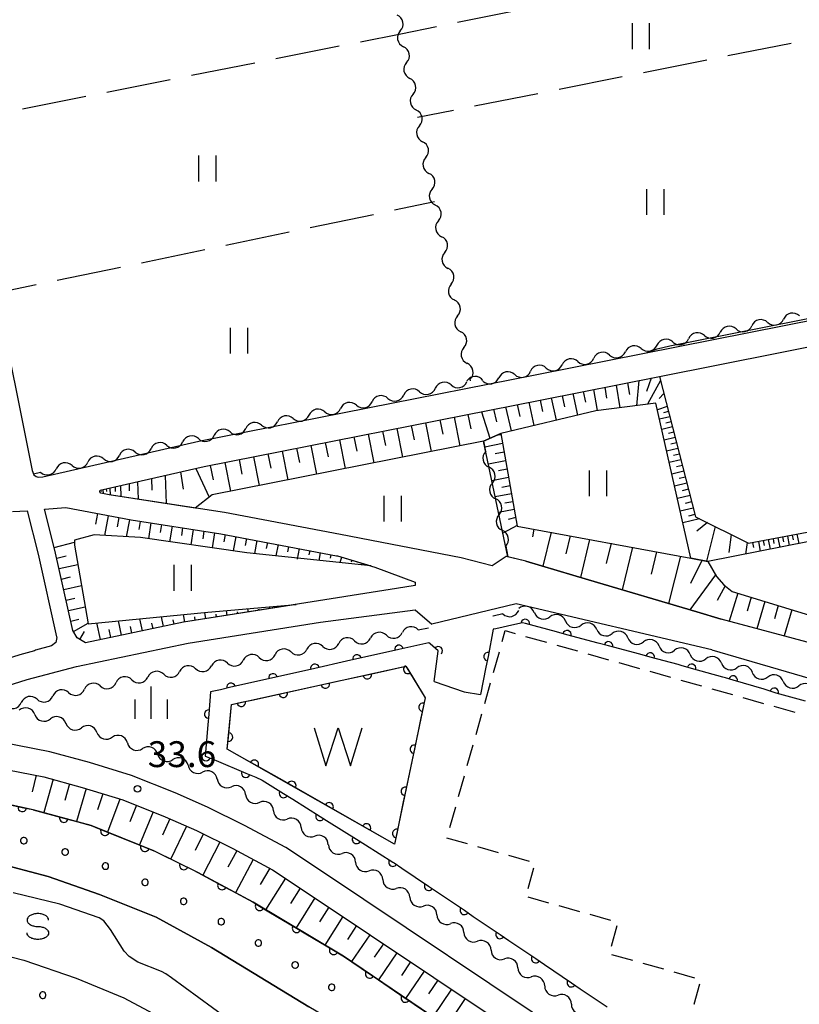
# Model space of a CAD drawing. Units: metres. Extents: x -46055 to -43747, y -132091 to -130373.
# Drawn here: x -44711 to -44620, y -131820 to -131706 of the extents above; entities that cross this region are included whole.
import ezdxf

# ---------------------------------------------------------------- set-up
doc = ezdxf.new("R2010")
doc.units = ezdxf.units.M
doc.header["$LTSCALE"] = 2.5
doc.layers.get('0').update_dxf_attribs({"linetype": 'CONTINUOUS'})
for name, color, linetype in [('2101000', 7, 'CONTINUOUS'), ('3003000', 7, 'CONTINUOUS'), ('5101000', 7, 'CONTINUOUS'), ('5102000', 7, 'CONTINUOUS'), ('5105000', 7, 'CONTINUOUS'), ('6101110', 7, 'CONTINUOUS'), ('6101120', 7, 'CONTINUOUS'), ('6101990', 7, 'CONTINUOUS'), ('6110000', 7, 'CONTINUOUS'), ('6110110', 7, 'CONTINUOUS'), ('6110120', 7, 'CONTINUOUS'), ('6110990', 7, 'CONTINUOUS'), ('6302000', 7, 'CONTINUOUS'), ('6311000', 7, 'CONTINUOUS'), ('6334000', 7, 'CONTINUOUS'), ('6340000', 7, 'CONTINUOUS'), ('7102000', 7, 'CONTINUOUS'), ('7312000', 7, 'CONTINUOUS')]:
    doc.layers.add(name, color=color, linetype=linetype)
doc.styles.add('Dm_Anotation', font='txt')

# ---------------------------------------------------------------- blocks, each defined once
blk = doc.blocks.new('631100')
at = {"color": 0, "linetype": 'ByBlock', "lineweight": -2}
for points in [[(-0.4, 0.6), (-0.4, -0.6)], [(0.4, 0.6), (0.4, -0.6)]]:
    blk.add_lwpolyline(points, dxfattribs=at)
blk = doc.blocks.new('633400')
at = {"color": 0, "linetype": 'ByBlock', "lineweight": -2}
for points in [[(0, -0.75), (0, 0.75)], [(-0.75, -0.75), (-0.75, 0.15)], [(0.75, -0.75), (0.75, 0.15)]]:
    blk.add_lwpolyline(points, dxfattribs=at)
blk = doc.blocks.new('634000')
at = {"color": 0, "linetype": 'ByBlock', "lineweight": -2}
blk.add_lwpolyline([(0.5, 0.3, 0.152216), (0.467, 0.406, 0.106943), (0.354, 0.512, 0.074343), (0.2, 0.575, 0.060974), (0, 0.6, 0.060974), (-0.2, 0.575, 0.074343), (-0.354, 0.512, 0.106943), (-0.467, 0.406, 0.152216), (-0.5, 0.3, 0.152216), (-0.467, 0.194, 0.106943), (-0.354, 0.088, 0.074343), (-0.2, 0.025, 0.060974), (0, 0, -0.060974), (0.2, -0.025, -0.074343), (0.354, -0.088, -0.106943), (0.467, -0.194, -0.152216), (0.5, -0.3, -0.152216), (0.467, -0.406, -0.106943), (0.354, -0.512, -0.074343), (0.2, -0.575, -0.060974), (0, -0.6, -0.060974), (-0.2, -0.575, -0.074343), (-0.354, -0.512, -0.106943), (-0.467, -0.406, -0.152216), (-0.5, -0.3)], format="xyb", dxfattribs=at)
blk = doc.blocks.new('731200')
at = {"color": 0, "linetype": 'ByBlock', "lineweight": -2}
blk.add_circle((0, 0), 0.15, dxfattribs=at)
blk = doc.blocks.new('510500')
at = {"color": 0, "linetype": 'ByBlock', "lineweight": -2, "flags": 128}
blk.add_lwpolyline([(-1.121, 0.878), (-0.578, -0.878), (0, 0.878), (0.579, -0.878), (1.121, 0.878)], dxfattribs=at)
blk = doc.blocks.new('611099')
at = {"color": 0, "linetype": 'ByBlock', "lineweight": -2}
blk.add_lwpolyline([(-0.023, 0.148), (-0.068, 0.134), (-0.106, 0.106), (-0.134, 0.068), (-0.148, 0.023), (-0.148, -0.023), (-0.134, -0.068), (-0.106, -0.106), (-0.068, -0.134), (-0.023, -0.148), (0.023, -0.148), (0.068, -0.134), (0.106, -0.106), (0.134, -0.068), (0.148, -0.023), (0.148, 0.023), (0.134, 0.068), (0.106, 0.106), (0.068, 0.134), (0.023, 0.148)], close=True, dxfattribs=at)
blk = doc.blocks.new('DMDR_5102_0.375')
at = {"color": 0, "linetype": 'Continuous', "lineweight": -2}
blk.add_lwpolyline([(-1, 0, 0.535433), (1, 0)], format="xyb", dxfattribs=at)
blk = doc.blocks.new('DMDR_HANEN_0.2')
at = {"color": 0, "linetype": 'Continuous', "lineweight": -2}
blk.add_arc((0, 0), 1, 180, 0, dxfattribs=at)

msp = doc.modelspace()

# ---------------------------------------------------------------- linework, layer by layer
at = {"layer": '2101000', "flags": 128}
for points in [[(-44720.35, -131703.74), (-44711.18, -131748.37), (-44709.25, -131758.03), (-44709.06, -131758.53), (-44708.8, -131758.75), (-44708.56, -131758.8), (-44708.03, -131758.79), (-44689.9, -131754.65), (-44650.63, -131746.88), (-44609.61, -131738.76), (-44608.88, -131738.51), (-44608.53, -131738.26), (-44608.36, -131737.88), (-44608.3, -131737.37), (-44608.31, -131736.71), (-44610.36, -131727.13), (-44621.34, -131673.95)], [(-44654.21, -131768.02), (-44655.84, -131769.11), (-44659.45, -131768.19), (-44673.43, -131765.49), (-44686.91, -131762.92), (-44700.3, -131760.88), (-44701.28, -131760.68), (-44701.41, -131760.53), (-44701.4, -131760.39), (-44701.37, -131760.34), (-44689.28, -131757.59), (-44650.05, -131749.83), (-44636.42, -131747.13), (-44608.78, -131741.65), (-44608.29, -131741.65), (-44607.87, -131741.81), (-44607.49, -131742.08), (-44607.22, -131742.39), (-44606.94, -131743.14), (-44599.09, -131779.91)], [(-44711.53, -131762.81), (-44709.84, -131762.74), (-44708.54, -131767.76), (-44706.41, -131777.35), (-44706.37, -131777.42), (-44706.52, -131778.03), (-44707.01, -131778.42), (-44708.85, -131778.91), (-44708.97, -131778.99), (-44710.67, -131779.44), (-44713.41, -131780.31)], [(-44651.94, -131768.56), (-44654.21, -131768.02)], [(-44651.94, -131768.56), (-44644.65, -131770.74), (-44632.05, -131774.46), (-44629.26, -131775.29)], [(-44712.15, -131783.06), (-44709.83, -131782.32), (-44704.12, -131780.82), (-44691.15, -131778.11), (-44675.77, -131775.65), (-44664.78, -131774.24), (-44662.85, -131775.89)], [(-44630.31, -131778.86), (-44653.05, -131773.51), (-44662.85, -131775.89)], [(-44573.26, -131790.34), (-44591.17, -131785.5), (-44629.26, -131775.29)], [(-44630.31, -131778.86), (-44592.36, -131789.93), (-44574.35, -131795.12)], [(-44646.27, -131824.24), (-44675.65, -131804.58), (-44679.79, -131801.82), (-44684.58, -131799.28), (-44688.89, -131797.15), (-44692.66, -131795.47), (-44697.71, -131793.47), (-44702.59, -131791.96), (-44707.19, -131790.69), (-44712.93, -131789.57)], [(-44713.49, -131792.52), (-44707.88, -131793.61), (-44703.44, -131794.84), (-44698.71, -131796.3), (-44693.82, -131798.24), (-44690.16, -131799.86), (-44685.95, -131801.95), (-44681.33, -131804.4), (-44677.31, -131807.07), (-44647.91, -131826.75), (-44627.35, -131839.76), (-44626.17, -131840.32), (-44624.79, -131840.84), (-44617.66, -131843.51), (-44616.15, -131844.16), (-44614.79, -131844.97), (-44589.87, -131861.71), (-44584.6, -131863.91), (-44618.19, -131854.23)]]:
    msp.add_lwpolyline(points, dxfattribs=at)
msp.add_lwpolyline([(-44703.05, -131778.04), (-44704.04, -131777.47), (-44704.52, -131776.63), (-44706.6, -131767.29), (-44707.83, -131762.54), (-44705.34, -131762.35), (-44697.76, -131763.79), (-44687.33, -131765.39), (-44673.91, -131767.95), (-44673.79, -131767.97), (-44669.44, -131769.27), (-44664.76, -131771), (-44664.78, -131771.39), (-44666.93, -131771.76), (-44691.66, -131775.67)], close=True, dxfattribs=at)
at = {"layer": '3003000', "linetype": 'Continuous'}
for points in [[(-44654.66, -131777.88), (-44654.31, -131776.63)], [(-44654.31, -131776.63), (-44653.15, -131776.96)], [(-44651.95, -131777.3), (-44649.54, -131777.98)], [(-44655.67, -131781.49), (-44655, -131779.08)], [(-44648.34, -131778.31), (-44645.94, -131778.99)], [(-44644.74, -131779.33), (-44642.33, -131780.01)], [(-44641.13, -131780.34), (-44638.73, -131781.02)], [(-44637.53, -131781.36), (-44635.12, -131782.04)], [(-44633.92, -131782.37), (-44631.52, -131783.05)], [(-44656.69, -131785.09), (-44656.01, -131782.69)], [(-44630.32, -131783.39), (-44627.91, -131784.07)], [(-44626.71, -131784.41), (-44624.31, -131785.08)], [(-44623.11, -131785.42), (-44620.7, -131786.1)], [(-44657.7, -131788.7), (-44657.03, -131786.29)], [(-44658.72, -131792.3), (-44658.04, -131789.9)], [(-44659.73, -131795.91), (-44659.06, -131793.51)], [(-44660.75, -131799.51), (-44660.07, -131797.11)], [(-44661.09, -131800.73), (-44661.09, -131800.72)], [(-44658.7, -131801.4), (-44661.09, -131800.73)], [(-44655.1, -131802.42), (-44657.5, -131801.74)], [(-44651.49, -131803.43), (-44653.9, -131802.76)], [(-44651.67, -131806.57), (-44650.99, -131804.17)], [(-44649.27, -131808.26), (-44651.67, -131807.58)], [(-44645.67, -131809.28), (-44648.07, -131808.6)], [(-44642.06, -131810.29), (-44644.46, -131809.61)], [(-44641.99, -131813.29), (-44641.32, -131810.89)], [(-44639.51, -131814.94), (-44641.92, -131814.26)], [(-44635.91, -131815.95), (-44638.31, -131815.27)], [(-44632.3, -131816.97), (-44634.71, -131816.29)], [(-44632.38, -131820), (-44631.72, -131817.65)], [(-44632.33, -131820.02), (-44632.38, -131820)]]:
    msp.add_lwpolyline(points, dxfattribs=at)
at = {"layer": '5101000', "flags": 128}
msp.add_lwpolyline([(-44663.62, -131784.42), (-44667.17, -131801.41), (-44686.59, -131790.39), (-44686.12, -131785.22), (-44665.84, -131780.78)], close=True, dxfattribs=at)
for points in [[(-44714.3, -131796.32), (-44715.79, -131803.17), (-44713.58, -131803.56), (-44707.38, -131805.17), (-44701.43, -131807.29), (-44694.84, -131809.9), (-44688.44, -131813.43), (-44677.12, -131820.31)], [(-44686.72, -131821.58), (-44693.07, -131816.96), (-44693.72, -131816.5), (-44694.24, -131816.22), (-44696.97, -131815.14), (-44698, -131814.47), (-44698.55, -131813.87), (-44700.14, -131811.32), (-44700.93, -131810.34), (-44701.47, -131809.98), (-44706.05, -131808.39), (-44711.47, -131807.07)]]:
    msp.add_lwpolyline(points, dxfattribs=at)
at = {"layer": '5102000', "linetype": 'Continuous'}
for points in [[(-44666.5, -131707), (-44666.5, -131707)], [(-44665.76, -131710.68), (-44665.76, -131710.68)], [(-44665.03, -131714.35), (-44665.03, -131714.35)], [(-44664.29, -131718.03), (-44664.29, -131718.03)], [(-44663.55, -131721.71), (-44663.55, -131721.71)], [(-44662.81, -131725.38), (-44662.81, -131725.38)], [(-44662.07, -131729.06), (-44662.07, -131729.06)], [(-44661.33, -131732.74), (-44661.33, -131732.74)], [(-44660.59, -131736.41), (-44660.59, -131736.41)], [(-44659.85, -131740.09), (-44659.85, -131740.09)], [(-44620.17, -131740.1), (-44620.17, -131740.1)], [(-44623.84, -131740.85), (-44623.84, -131740.85)], [(-44631.18, -131742.37), (-44631.18, -131742.37)], [(-44627.51, -131741.61), (-44627.51, -131741.61)], [(-44634.86, -131743.13), (-44634.86, -131743.13)], [(-44659.11, -131743.77), (-44659.11, -131743.77)], [(-44642.2, -131744.64), (-44642.2, -131744.64)], [(-44638.53, -131743.88), (-44638.53, -131743.88)], [(-44645.88, -131745.4), (-44645.88, -131745.4)], [(-44653.22, -131746.91), (-44653.22, -131746.91)], [(-44649.55, -131746.16), (-44649.55, -131746.16)], [(-44660.6, -131748.11), (-44660.6, -131748.11)], [(-44658.34, -131747.63), (-44658.38, -131747.44)], [(-44656.9, -131747.6), (-44656.9, -131747.6)], [(-44664.27, -131748.89), (-44664.27, -131748.89)], [(-44671.61, -131750.45), (-44671.61, -131750.45)], [(-44667.94, -131749.67), (-44667.94, -131749.67)], [(-44675.27, -131751.23), (-44675.27, -131751.23)], [(-44682.61, -131752.79), (-44682.61, -131752.79)], [(-44678.94, -131752.01), (-44678.94, -131752.01)], [(-44686.28, -131753.57), (-44686.28, -131753.57)], [(-44693.61, -131755.13), (-44693.61, -131755.13)], [(-44689.95, -131754.35), (-44689.95, -131754.35)], [(-44656.84, -131754.62), (-44656.59, -131755.83)], [(-44697.28, -131755.91), (-44697.28, -131755.91)], [(-44700.95, -131756.69), (-44700.95, -131756.69)], [(-44709.1, -131758.42), (-44708.29, -131758.25)], [(-44704.62, -131757.47), (-44704.62, -131757.47)], [(-44655.81, -131759.5), (-44655.81, -131759.5)], [(-44655.04, -131763.17), (-44655.04, -131763.17)], [(-44654.26, -131766.84), (-44654.01, -131768.05)], [(-44650.94, -131774.55), (-44650.94, -131774.55)], [(-44655.7, -131774.94), (-44655.75, -131774.95)], [(-44654.59, -131774.7), (-44655.7, -131774.94)], [(-44647.32, -131775.52), (-44647.32, -131775.52)], [(-44664.42, -131776.53), (-44663.21, -131776.31)], [(-44643.7, -131776.49), (-44643.7, -131776.49)], [(-44671.81, -131777.82), (-44671.81, -131777.82)], [(-44668.11, -131777.17), (-44668.11, -131777.17)], [(-44640.07, -131777.46), (-44640.07, -131777.46)], [(-44679.19, -131779.11), (-44679.19, -131779.11)], [(-44675.5, -131778.47), (-44675.5, -131778.47)], [(-44636.45, -131778.43), (-44636.45, -131778.43)], [(-44682.89, -131779.76), (-44682.89, -131779.76)], [(-44632.83, -131779.42), (-44632.83, -131779.42)], [(-44690.28, -131781.05), (-44690.28, -131781.05)], [(-44686.58, -131780.41), (-44686.58, -131780.41)], [(-44629.22, -131780.43), (-44629.22, -131780.43)], [(-44697.66, -131782.35), (-44697.66, -131782.35)], [(-44693.97, -131781.7), (-44693.97, -131781.7)], [(-44625.62, -131781.48), (-44625.62, -131781.48)], [(-44622.03, -131782.55), (-44622.03, -131782.55)], [(-44701.34, -131783.06), (-44701.34, -131783.06)], [(-44708.68, -131784.6), (-44708.68, -131784.6)], [(-44705.01, -131783.83), (-44705.01, -131783.83)], [(-44708.94, -131786.39), (-44708.94, -131786.39)], [(-44705.33, -131787.4), (-44705.33, -131787.4)], [(-44701.73, -131788.46), (-44701.73, -131788.46)], [(-44698.19, -131789.66), (-44698.19, -131789.66)], [(-44694.67, -131790.98), (-44694.67, -131790.98)], [(-44691.14, -131792.25), (-44691.14, -131792.25)], [(-44687.77, -131793.88), (-44687.77, -131793.88)], [(-44684.47, -131795.67), (-44684.47, -131795.67)], [(-44681.23, -131797.55), (-44681.23, -131797.55)], [(-44678.02, -131799.49), (-44678.02, -131799.49)], [(-44674.85, -131801.5), (-44674.85, -131801.5)], [(-44671.69, -131803.51), (-44671.69, -131803.51)], [(-44668.54, -131805.54), (-44668.54, -131805.54)], [(-44665.4, -131807.59), (-44665.4, -131807.59)], [(-44662.25, -131809.63), (-44662.25, -131809.63)], [(-44659.11, -131811.68), (-44659.11, -131811.68)], [(-44655.97, -131813.73), (-44655.97, -131813.73)], [(-44652.84, -131815.79), (-44652.84, -131815.79)], [(-44649.74, -131817.9), (-44649.74, -131817.9)], [(-44646.63, -131820), (-44646.63, -131820)]]:
    msp.add_lwpolyline(points, dxfattribs=at)
at = {"layer": '6101110', "flags": 128}
for points in [[(-44701.4, -131760.39), (-44701.37, -131760.34), (-44689.28, -131757.59), (-44650.05, -131749.83), (-44636.42, -131747.13), (-44632.22, -131763.41), (-44626.08, -131766.5), (-44608.3, -131763.16), (-44606.16, -131777.35)], [(-44654.84, -131753.74), (-44652.93, -131764.49), (-44632.77, -131768.22), (-44630.8, -131768.62), (-44629.79, -131770.37), (-44628.92, -131771.32), (-44627.96, -131772.08), (-44608.49, -131778.06), (-44606.16, -131777.35), (-44599.09, -131779.91), (-44596.16, -131779.28), (-44593.36, -131780.11), (-44592.25, -131781.59), (-44590.44, -131782.7), (-44589.09, -131783.99), (-44587.87, -131785.47), (-44586.51, -131786.76)], [(-44678.58, -131773.6), (-44691.66, -131775.67), (-44703.05, -131778.04), (-44704.04, -131777.47), (-44704.52, -131776.63), (-44706.6, -131767.29), (-44707.83, -131762.54), (-44705.34, -131762.35), (-44697.76, -131763.79), (-44687.33, -131765.39), (-44673.91, -131767.95), (-44673.79, -131767.97), (-44669.91, -131769.13)], [(-44713.49, -131792.52), (-44707.88, -131793.61), (-44703.44, -131794.84), (-44698.71, -131796.3), (-44693.82, -131798.24), (-44690.16, -131799.86), (-44685.95, -131801.95), (-44681.33, -131804.4), (-44677.31, -131807.07), (-44647.91, -131826.75), (-44627.35, -131839.76), (-44626.17, -131840.32), (-44624.79, -131840.84), (-44617.66, -131843.51), (-44616.15, -131844.16), (-44614.79, -131844.97), (-44589.87, -131861.71), (-44584.6, -131863.91)]]:
    msp.add_lwpolyline(points, dxfattribs=at)
at = {"layer": '6101120', "flags": 128}
for points in [[(-44606.16, -131777.35), (-44608.49, -131778.06), (-44610.18, -131764.55), (-44630.8, -131768.62), (-44632.77, -131768.22), (-44636.82, -131750.24), (-44643.8, -131751.1), (-44654.84, -131753.74), (-44656.84, -131754.62), (-44688.34, -131760.88), (-44690.32, -131762.4), (-44700.3, -131760.88), (-44701.28, -131760.68), (-44701.41, -131760.53), (-44701.4, -131760.39)], [(-44654.01, -131768.05), (-44656.84, -131754.62), (-44654.84, -131753.74)], [(-44669.91, -131769.13), (-44684.33, -131767.6), (-44696.67, -131765.84), (-44702.04, -131765.51), (-44704.33, -131766.12), (-44704.35, -131766.73), (-44702.74, -131775.83), (-44688.86, -131774.5), (-44678.58, -131773.6)], [(-44629.26, -131775.29), (-44632.05, -131774.46), (-44644.65, -131770.74), (-44651.94, -131768.56), (-44654.01, -131768.05)], [(-44586.51, -131786.76), (-44591.17, -131785.5), (-44629.26, -131775.29)], [(-44584.6, -131863.91), (-44590.2, -131862.3), (-44616.6, -131844.65), (-44627, -131840.62), (-44643.89, -131829.78), (-44645.46, -131832.16), (-44645.85, -131832.75), (-44653.85, -131827.49), (-44673.1, -131814.42), (-44683.6, -131808.18), (-44690.02, -131804.7), (-44695.13, -131802.19), (-44702.4, -131799.26), (-44709.13, -131797.43), (-44714.3, -131796.32)]]:
    msp.add_lwpolyline(points, dxfattribs=at)
at = {"layer": '6101990', "flags": 128}
for points in [[(-44641.43, -131748.12), (-44641.01, -131750.76)], [(-44640.12, -131747.86), (-44639.9, -131749.23)], [(-44638.81, -131747.6), (-44639.09, -131750.52)], [(-44637.38, -131747.32), (-44637.91, -131748.88)], [(-44636.29, -131747.6), (-44637.78, -131750.36)], [(-44647.72, -131749.37), (-44647.45, -131750.64)], [(-44646.47, -131749.12), (-44645.93, -131751.61)], [(-44645.26, -131748.88), (-44645.01, -131750.1)], [(-44644.05, -131748.64), (-44643.64, -131751.08)], [(-44642.74, -131748.38), (-44642.54, -131749.65)], [(-44635.9, -131749.12), (-44636.45, -131749.69)], [(-44652.92, -131750.4), (-44652.62, -131751.77)], [(-44651.57, -131750.13), (-44650.98, -131752.82)], [(-44650.27, -131749.87), (-44649.98, -131751.19)], [(-44648.97, -131749.61), (-44648.41, -131752.2)], [(-44658.66, -131751.53), (-44658.33, -131753.19)], [(-44657.07, -131751.22), (-44656.11, -131754.3)], [(-44655.67, -131750.94), (-44655.34, -131752.38)], [(-44654.27, -131750.66), (-44653.63, -131753.45)], [(-44635.51, -131750.63), (-44636.65, -131751.02)], [(-44635.36, -131751.21), (-44635.95, -131751.36)], [(-44665.23, -131752.83), (-44664.9, -131754.49)], [(-44663.56, -131752.5), (-44662.9, -131755.82)], [(-44661.9, -131752.17), (-44661.57, -131753.83)], [(-44660.24, -131751.84), (-44659.58, -131755.17)], [(-44635.21, -131751.8), (-44636.41, -131752.09)], [(-44635.06, -131752.39), (-44635.67, -131752.54)], [(-44670.22, -131753.82), (-44669.56, -131757.15)], [(-44668.55, -131753.49), (-44668.22, -131755.15)], [(-44666.89, -131753.16), (-44666.23, -131756.49)], [(-44654.81, -131753.89), (-44655.14, -131753.95)], [(-44634.91, -131752.99), (-44636.14, -131753.29)], [(-44634.75, -131753.6), (-44635.37, -131753.75)], [(-44676.88, -131755.13), (-44676.22, -131758.47)], [(-44675.21, -131754.8), (-44674.88, -131756.47)], [(-44673.55, -131754.47), (-44672.89, -131757.81)], [(-44671.88, -131754.15), (-44671.55, -131755.81)], [(-44654.63, -131754.92), (-44656.69, -131755.32)], [(-44634.59, -131754.22), (-44635.86, -131754.52)], [(-44634.43, -131754.85), (-44635.07, -131755)], [(-44681.88, -131756.12), (-44681.55, -131757.79)], [(-44680.21, -131755.79), (-44679.55, -131759.13)], [(-44678.55, -131755.46), (-44678.22, -131757.13)], [(-44654.45, -131755.93), (-44655.47, -131756.12)], [(-44634.26, -131755.48), (-44635.57, -131755.8)], [(-44634.09, -131756.13), (-44634.76, -131756.29)], [(-44688.57, -131757.45), (-44688.23, -131759.12)], [(-44686.89, -131757.11), (-44686.23, -131760.46)], [(-44685.22, -131756.78), (-44684.89, -131758.46)], [(-44683.55, -131756.45), (-44682.89, -131759.79)], [(-44654.27, -131756.93), (-44656.27, -131757.32)], [(-44633.93, -131756.79), (-44635.28, -131757.11)], [(-44692.03, -131758.21), (-44691.73, -131760.22)], [(-44690.23, -131757.8), (-44688.69, -131761.15)], [(-44654.1, -131757.9), (-44655.08, -131758.09)], [(-44633.58, -131758.13), (-44634.97, -131758.46)], [(-44633.75, -131757.46), (-44634.44, -131757.62)], [(-44698, -131759.58), (-44697.97, -131760.41)], [(-44697, -131759.35), (-44696.93, -131761.39)], [(-44695.41, -131758.99), (-44695.37, -131760.31)], [(-44693.82, -131758.62), (-44693.7, -131761.88)], [(-44653.92, -131758.87), (-44655.86, -131759.25)], [(-44633.22, -131759.51), (-44634.66, -131759.86)], [(-44633.4, -131758.82), (-44634.11, -131758.99)], [(-44701.26, -131760.32), (-44701.25, -131760.5)], [(-44701.03, -131760.27), (-44701.01, -131760.74)], [(-44700.64, -131760.18), (-44700.63, -131760.5)], [(-44700.25, -131760.09), (-44700.21, -131760.89)], [(-44699.62, -131759.95), (-44699.6, -131760.47)], [(-44699, -131759.8), (-44698.94, -131761.08)], [(-44653.59, -131760.76), (-44655.47, -131761.12)], [(-44653.76, -131759.82), (-44654.71, -131760)], [(-44633.04, -131760.23), (-44633.77, -131760.4)], [(-44653.43, -131761.67), (-44654.35, -131761.85)], [(-44632.85, -131760.94), (-44634.33, -131761.3)], [(-44632.67, -131761.68), (-44633.41, -131761.86)], [(-44701.65, -131763.05), (-44701.89, -131764.29)], [(-44653.26, -131762.58), (-44655.08, -131762.94)], [(-44632.48, -131762.41), (-44634, -131762.78)], [(-44700.41, -131763.29), (-44700.85, -131765.59)], [(-44699.18, -131763.52), (-44699.38, -131764.59)], [(-44697.95, -131763.76), (-44698.33, -131765.74)], [(-44696.72, -131763.95), (-44696.86, -131764.89)], [(-44695.48, -131764.14), (-44695.76, -131765.97)], [(-44653.1, -131763.5), (-44653.99, -131763.73)], [(-44631.74, -131763.65), (-44633.69, -131764.12)], [(-44632.28, -131763.17), (-44633.05, -131763.36)], [(-44630.84, -131764.1), (-44632.05, -131765.09)], [(-44694.25, -131764.33), (-44694.39, -131765.24)], [(-44693.01, -131764.52), (-44693.29, -131766.32)], [(-44691.78, -131764.71), (-44691.91, -131765.6)], [(-44690.54, -131764.9), (-44690.81, -131766.68)], [(-44689.3, -131765.08), (-44689.44, -131765.97)], [(-44688.07, -131765.27), (-44688.34, -131767.03)], [(-44652.94, -131764.42), (-44654.58, -131765.31)], [(-44650.99, -131764.84), (-44651.16, -131765.76)], [(-44649, -131765.21), (-44649.95, -131769.16)], [(-44629.95, -131764.55), (-44630.94, -131768.59)], [(-44620.44, -131765.44), (-44620.23, -131766.53)], [(-44706.68, -131766.99), (-44704.34, -131766.38)], [(-44686.84, -131765.48), (-44687, -131766.34)], [(-44685.61, -131765.71), (-44685.92, -131767.37)], [(-44684.38, -131765.95), (-44684.53, -131766.75)], [(-44683.15, -131766.18), (-44683.44, -131767.69)], [(-44681.92, -131766.42), (-44682.06, -131767.12)], [(-44646.76, -131765.63), (-44647.27, -131767.72)], [(-44644.53, -131766.04), (-44645.59, -131770.46)], [(-44642.03, -131766.5), (-44642.6, -131768.84)], [(-44628.09, -131765.49), (-44628.37, -131767.55)], [(-44626.23, -131766.42), (-44626.41, -131767.75)], [(-44625.59, -131766.4), (-44625.48, -131766.98)], [(-44624.92, -131766.28), (-44624.71, -131767.42)], [(-44624.36, -131766.17), (-44624.25, -131766.74)], [(-44623.79, -131766.07), (-44623.57, -131767.19)], [(-44623.22, -131765.96), (-44623.12, -131766.52)], [(-44622.66, -131765.86), (-44622.44, -131766.97)], [(-44622.1, -131765.75), (-44621.99, -131766.31)], [(-44621.54, -131765.65), (-44621.33, -131766.75)], [(-44620.99, -131765.54), (-44620.88, -131766.09)], [(-44680.7, -131766.65), (-44680.95, -131767.96)], [(-44679.47, -131766.89), (-44679.59, -131767.5)], [(-44678.24, -131767.12), (-44678.48, -131768.35)], [(-44677.01, -131767.35), (-44677.11, -131767.85)], [(-44675.79, -131767.59), (-44675.96, -131768.49)], [(-44639.54, -131766.96), (-44640.72, -131771.9)], [(-44636.75, -131767.48), (-44637.38, -131770.09)], [(-44706.39, -131768.21), (-44705.29, -131767.96)], [(-44674.56, -131767.82), (-44674.63, -131768.22)], [(-44673.34, -131768.1), (-44673.53, -131768.75)], [(-44672.14, -131768.46), (-44672.21, -131768.67)], [(-44670.95, -131768.82), (-44671.01, -131769.02)], [(-44633.97, -131767.99), (-44635.35, -131773.49)], [(-44631.5, -131768.48), (-44632.8, -131771.17)], [(-44706.12, -131769.43), (-44703.96, -131768.94)], [(-44705.85, -131770.65), (-44704.8, -131770.41)], [(-44629.9, -131770.17), (-44632.89, -131774.21)], [(-44705.58, -131771.87), (-44703.53, -131771.41)], [(-44628.77, -131771.44), (-44629.72, -131773.15)], [(-44627.32, -131772.28), (-44628.3, -131775.54)], [(-44705.31, -131773.09), (-44704.31, -131772.86)], [(-44625.75, -131772.76), (-44626.21, -131774.37)], [(-44624.18, -131773.24), (-44625.09, -131776.41)], [(-44705.04, -131774.31), (-44703.09, -131773.87)], [(-44689.07, -131775.26), (-44689.19, -131774.53)], [(-44686.6, -131774.87), (-44686.69, -131774.31)], [(-44685.37, -131774.67), (-44685.4, -131774.44)], [(-44684.13, -131774.48), (-44684.19, -131774.09)], [(-44682.9, -131774.28), (-44682.92, -131774.13)], [(-44681.66, -131774.09), (-44681.7, -131773.87)], [(-44622.61, -131773.73), (-44623.05, -131775.28)], [(-44621.03, -131774.21), (-44621.91, -131777.26)], [(-44704.76, -131775.53), (-44703.82, -131775.32)], [(-44701.33, -131777.68), (-44701.74, -131775.74)], [(-44698.88, -131777.17), (-44699.23, -131775.5)], [(-44696.44, -131776.66), (-44696.73, -131775.26)], [(-44693.99, -131776.15), (-44694.23, -131775.02)], [(-44692.76, -131775.9), (-44692.87, -131775.4)], [(-44691.54, -131775.65), (-44691.68, -131774.77)], [(-44690.31, -131775.45), (-44690.37, -131775.05)], [(-44687.84, -131775.06), (-44687.89, -131774.74)], [(-44704.46, -131776.73), (-44702.75, -131775.77)], [(-44703.7, -131777.67), (-44703.17, -131776.75)], [(-44700.11, -131777.43), (-44700.3, -131776.52)], [(-44697.66, -131776.92), (-44697.82, -131776.15)], [(-44695.21, -131776.41), (-44695.34, -131775.77)], [(-44708.77, -131793.43), (-44709.25, -131795.37)], [(-44706.82, -131793.9), (-44707.88, -131797.77)], [(-44704.91, -131794.43), (-44705.45, -131796.36)], [(-44702.99, -131794.98), (-44704.1, -131798.8)], [(-44701.03, -131795.58), (-44701.65, -131797.45)], [(-44699.08, -131796.19), (-44700.5, -131800.03)], [(-44697.14, -131796.92), (-44697.91, -131798.84)], [(-44695.21, -131797.69), (-44696.78, -131801.52)], [(-44693.26, -131798.49), (-44694.11, -131800.38)], [(-44691.33, -131799.35), (-44693.16, -131803.15)], [(-44689.38, -131800.25), (-44690.33, -131802.17)], [(-44687.46, -131801.2), (-44689.43, -131805.01)], [(-44685.5, -131802.19), (-44686.53, -131804.11)], [(-44683.57, -131803.21), (-44685.64, -131807.07)], [(-44681.66, -131804.22), (-44682.77, -131806.13)], [(-44679.84, -131805.39), (-44682.14, -131809.05)], [(-44678.13, -131806.53), (-44679.25, -131808.31)], [(-44676.42, -131807.67), (-44678.61, -131811.15)], [(-44674.8, -131808.76), (-44675.87, -131810.45)], [(-44673.17, -131809.84), (-44675.26, -131813.14)], [(-44671.6, -131810.89), (-44672.62, -131812.5)], [(-44670.03, -131811.94), (-44672.15, -131815.07)], [(-44668.47, -131812.99), (-44669.52, -131814.56)], [(-44666.9, -131814.04), (-44669.02, -131817.19)], [(-44665.32, -131815.1), (-44666.38, -131816.68)], [(-44663.74, -131816.16), (-44665.88, -131819.33)], [(-44662.15, -131817.22), (-44663.22, -131818.81)], [(-44660.56, -131818.28), (-44662.71, -131821.48)], [(-44658.96, -131819.35), (-44660.04, -131820.96)]]:
    msp.add_lwpolyline(points, dxfattribs=at)
at = {"layer": '6110000', "linetype": 'Continuous'}
for points in [[(-44652.31, -131775.74), (-44653.2, -131775.93)], [(-44651.98, -131775.82), (-44652.31, -131775.74)], [(-44655.7, -131776.47), (-44656.31, -131779.65)], [(-44655.39, -131776.41), (-44655.7, -131776.47)], [(-44653.2, -131775.93), (-44655.39, -131776.41)], [(-44648.36, -131776.79), (-44651.98, -131775.82)], [(-44647.15, -131777.12), (-44648.36, -131776.79)], [(-44643.53, -131778.09), (-44647.15, -131777.12)], [(-44667.88, -131779.1), (-44671.54, -131779.93)], [(-44666.66, -131778.83), (-44667.88, -131779.1)], [(-44663.19, -131778.05), (-44666.66, -131778.83)], [(-44663.04, -131778.17), (-44663.19, -131778.05)], [(-44662.1, -131778.99), (-44663.04, -131778.17)], [(-44662.56, -131782.53), (-44662.09, -131779.01)], [(-44662.09, -131779.01), (-44662.1, -131778.99)], [(-44642.32, -131778.41), (-44643.53, -131778.09)], [(-44638.7, -131779.38), (-44642.32, -131778.41)], [(-44672.76, -131780.2), (-44676.42, -131781.03)], [(-44671.54, -131779.93), (-44672.76, -131780.2)], [(-44656.31, -131779.65), (-44656.55, -131780.88)], [(-44637.49, -131779.71), (-44638.7, -131779.38)], [(-44634.25, -131780.58), (-44637.49, -131779.71)], [(-44677.64, -131781.3), (-44681.29, -131782.13)], [(-44676.42, -131781.03), (-44677.64, -131781.3)], [(-44669.11, -131781.5), (-44665.84, -131780.78)], [(-44665.84, -131780.78), (-44665.63, -131781.12)], [(-44665.63, -131781.12), (-44664.98, -131782.19)], [(-44656.55, -131780.88), (-44657.17, -131784.06)], [(-44633.87, -131780.68), (-44634.25, -131780.58)], [(-44632.67, -131781.02), (-44633.87, -131780.68)], [(-44629.06, -131782.03), (-44632.67, -131781.02)], [(-44682.51, -131782.4), (-44686.17, -131783.22)], [(-44681.29, -131782.13), (-44682.51, -131782.4)], [(-44675.2, -131782.83), (-44673.98, -131782.56)], [(-44673.98, -131782.56), (-44670.33, -131781.76)], [(-44670.33, -131781.76), (-44669.11, -131781.5)], [(-44664.98, -131782.19), (-44663.62, -131784.42)], [(-44628.75, -131782.12), (-44629.06, -131782.03)], [(-44627.86, -131782.38), (-44628.75, -131782.12)], [(-44624.26, -131783.45), (-44627.86, -131782.38)], [(-44687.39, -131783.5), (-44688.53, -131783.76)], [(-44686.17, -131783.22), (-44687.39, -131783.5)], [(-44680.08, -131783.9), (-44678.86, -131783.63)], [(-44678.86, -131783.63), (-44675.2, -131782.83)], [(-44623.07, -131783.81), (-44624.26, -131783.45)], [(-44688.53, -131783.76), (-44688.75, -131786.33)], [(-44684.96, -131784.96), (-44683.74, -131784.7)], [(-44683.74, -131784.7), (-44680.08, -131783.9)], [(-44663.62, -131784.42), (-44663.85, -131785.53)], [(-44622.85, -131783.88), (-44623.07, -131783.81)], [(-44619.46, -131784.82), (-44622.85, -131783.88)], [(-44686.35, -131787.76), (-44686.12, -131785.22)], [(-44686.12, -131785.22), (-44684.96, -131784.96)], [(-44663.85, -131785.53), (-44664.11, -131786.75)], [(-44688.75, -131786.33), (-44688.85, -131787.57)], [(-44664.11, -131786.75), (-44664.87, -131790.41)], [(-44688.85, -131787.57), (-44689.15, -131791.2)], [(-44686.46, -131789), (-44686.35, -131787.76)], [(-44686.59, -131790.39), (-44686.46, -131789)], [(-44684.54, -131791.55), (-44686.59, -131790.39)], [(-44664.87, -131790.41), (-44665.13, -131791.63)], [(-44689.15, -131791.2), (-44689.06, -131791.24)], [(-44689.06, -131791.24), (-44687.9, -131791.73)], [(-44687.9, -131791.73), (-44684.45, -131793.18)], [(-44683.45, -131792.17), (-44684.54, -131791.55)], [(-44665.13, -131791.63), (-44665.9, -131795.3)], [(-44680.2, -131794.01), (-44683.45, -131792.17)], [(-44684.45, -131793.18), (-44683.29, -131793.66)], [(-44683.29, -131793.66), (-44682.53, -131793.99)], [(-44682.53, -131793.99), (-44680.06, -131795.54)], [(-44679.11, -131794.63), (-44680.2, -131794.01)], [(-44675.85, -131796.48), (-44679.11, -131794.63)], [(-44680.06, -131795.54), (-44679, -131796.2)], [(-44679, -131796.2), (-44675.82, -131798.2)], [(-44665.9, -131795.3), (-44666.15, -131796.52)], [(-44674.77, -131797.1), (-44675.85, -131796.48)], [(-44671.51, -131798.94), (-44674.77, -131797.1)], [(-44666.15, -131796.52), (-44666.92, -131800.19)], [(-44675.82, -131798.2), (-44674.76, -131798.86)], [(-44674.76, -131798.86), (-44671.59, -131800.86)], [(-44670.43, -131799.56), (-44671.51, -131798.94)], [(-44667.17, -131801.41), (-44670.43, -131799.56)], [(-44671.59, -131800.86), (-44670.53, -131801.52)], [(-44666.92, -131800.19), (-44667.17, -131801.41)], [(-44670.53, -131801.52), (-44667.35, -131803.51)], [(-44667.35, -131803.51), (-44667.22, -131803.6)], [(-44667.22, -131803.6), (-44666.31, -131804.21)], [(-44666.31, -131804.21), (-44663.21, -131806.31)], [(-44663.21, -131806.31), (-44662.17, -131807.01)], [(-44662.17, -131807.01), (-44659.06, -131809.11)], [(-44659.06, -131809.11), (-44658.03, -131809.81)], [(-44658.03, -131809.81), (-44654.92, -131811.91)], [(-44654.92, -131811.91), (-44653.88, -131812.61)], [(-44653.88, -131812.61), (-44650.78, -131814.71)], [(-44650.78, -131814.71), (-44649.74, -131815.41)], [(-44649.74, -131815.41), (-44646.64, -131817.51)], [(-44646.64, -131817.51), (-44645.6, -131818.21)], [(-44645.6, -131818.21), (-44642.49, -131820.31)]]:
    msp.add_lwpolyline(points, dxfattribs=at)
at = {"layer": '6110110', "linetype": 'Continuous'}
for points in [[(-44714.3, -131796.32), (-44710.4, -131797.16)], [(-44710.4, -131797.16), (-44709.18, -131797.42)], [(-44709.18, -131797.42), (-44709.13, -131797.43)], [(-44709.13, -131797.43), (-44705.56, -131798.4)], [(-44705.56, -131798.4), (-44704.36, -131798.73)], [(-44704.36, -131798.73), (-44702.4, -131799.26)], [(-44702.4, -131799.26), (-44700.8, -131799.91)], [(-44700.8, -131799.91), (-44699.64, -131800.37)], [(-44699.64, -131800.37), (-44696.16, -131801.77)], [(-44696.16, -131801.77), (-44695.13, -131802.19)], [(-44695.13, -131802.19), (-44695.01, -131802.25)], [(-44695.01, -131802.25), (-44691.64, -131803.9)], [(-44691.64, -131803.9), (-44690.52, -131804.45)], [(-44690.52, -131804.45), (-44690.02, -131804.7)], [(-44690.02, -131804.7), (-44687.21, -131806.22)], [(-44687.21, -131806.22), (-44686.11, -131806.82)], [(-44686.11, -131806.82), (-44683.6, -131808.18)], [(-44683.6, -131808.18), (-44682.84, -131808.64)], [(-44682.84, -131808.64), (-44681.76, -131809.27)], [(-44681.76, -131809.27), (-44678.54, -131811.19)], [(-44678.54, -131811.19), (-44677.46, -131811.83)], [(-44677.46, -131811.83), (-44674.24, -131813.75)], [(-44674.24, -131813.75), (-44673.17, -131814.39)], [(-44673.17, -131814.39), (-44673.1, -131814.42)], [(-44673.1, -131814.42), (-44670.06, -131816.49)], [(-44670.06, -131816.49), (-44669.03, -131817.19)], [(-44669.03, -131817.19), (-44665.92, -131819.29)], [(-44665.92, -131819.29), (-44664.89, -131820)], [(-44664.89, -131820), (-44661.79, -131822.1)]]:
    msp.add_lwpolyline(points, dxfattribs=at)
at = {"layer": '6110120', "flags": 128}
for points in [[(-44602.15, -131858.86), (-44619.71, -131853.8), (-44631.6, -131848.86), (-44645.84, -131839.94), (-44667.79, -131825.82), (-44677.12, -131820.31), (-44688.44, -131813.43), (-44694.84, -131809.9), (-44701.43, -131807.29), (-44707.38, -131805.17), (-44713.58, -131803.56), (-44715.79, -131803.17), (-44714.3, -131796.32)], [(-44771.31, -131819.11), (-44765.02, -131816.83), (-44758.59, -131814.57), (-44752.57, -131813.15), (-44746.92, -131811.98), (-44739.98, -131811.42), (-44734.37, -131811.31), (-44728.13, -131811.62), (-44722.1, -131812.23), (-44716.13, -131813.4), (-44710.23, -131814.9), (-44704.14, -131816.98), (-44698.62, -131819.27), (-44690.14, -131823.81), (-44663.02, -131841.58), (-44614.04, -131874.06), (-44552.82, -131914.15), (-44544.36, -131919.86), (-44538.24, -131923.13), (-44519.21, -131930.93), (-44516.49, -131931.69), (-44518.16, -131937.82)]]:
    msp.add_lwpolyline(points, dxfattribs=at)
at = {"layer": '6302000', "linetype": 'Continuous'}
for points in [[(-44659.86, -131706), (-44652.51, -131704.51)], [(-44666.44, -131707.33), (-44662.31, -131706.49)], [(-44671.14, -131708.26), (-44666.44, -131707.33)], [(-44680.95, -131710.21), (-44673.59, -131708.75)], [(-44628.46, -131709.88), (-44621.1, -131708.42)], [(-44638.26, -131711.83), (-44630.91, -131710.37)], [(-44690.76, -131712.16), (-44683.4, -131710.7)], [(-44700.57, -131714.11), (-44693.21, -131712.65)], [(-44648.07, -131713.78), (-44640.72, -131712.31)], [(-44710.37, -131716.06), (-44703.02, -131714.6)], [(-44657.88, -131715.72), (-44650.52, -131714.26)], [(-44664.49, -131717.04), (-44660.33, -131716.21)], [(-44667.17, -131727.8), (-44662.52, -131726.83)], [(-44676.96, -131729.84), (-44669.62, -131728.31)], [(-44686.75, -131731.88), (-44679.41, -131730.35)], [(-44696.54, -131733.92), (-44689.2, -131732.39)], [(-44706.33, -131735.95), (-44698.99, -131734.42)], [(-44713.43, -131737.43), (-44708.78, -131736.46)]]:
    msp.add_lwpolyline(points, dxfattribs=at)
at = {"layer": '7102000', "flags": 128}
for points, elevation in [([(-44637.85, -131744.35), (-44636.68, -131743.93), (-44635.19, -131743.56), (-44609.19, -131738.41), (-44609.11, -131738.2), (-44609.15, -131736.8), (-44622.03, -131677.36), (-44622.89, -131676.65), (-44625.27, -131676.45), (-44643.61, -131679.91), (-44670.31, -131685.94), (-44690.45, -131689.73), (-44695.14, -131690.75), (-44700.55, -131692.5), (-44705.01, -131694.92), (-44708.1, -131696.62), (-44711.76, -131698.6), (-44715.67, -131700.61), (-44718.71, -131702.02), (-44722.34, -131703.45), (-44724.16, -131704.47)], 36), ([(-44662.56, -131782.53), (-44659.09, -131783.74), (-44657.17, -131784.06)], 34)]:
    msp.add_lwpolyline(points, dxfattribs=dict(at, elevation=elevation))

# ---------------------------------------------------------------- block references
at = {"layer": '5102000', "linetype": 'Continuous', "xscale": 0.9375, "yscale": 0.9375, "zscale": 0.9375}
for p, rotation in [((-44666.69, -131706.08), 101.3635990385542), ((-44666.32, -131707.92), 281.3635990385542), ((-44665.95, -131709.76), 101.3635990385542), ((-44665.58, -131711.6), 281.3635990385542), ((-44665.21, -131713.44), 101.3635990385542), ((-44664.84, -131715.27), 281.3635990385542), ((-44664.47, -131717.11), 101.3635990385542), ((-44664.1, -131718.95), 281.3635990385542), ((-44663.73, -131720.79), 101.3635990385542), ((-44663.36, -131722.63), 281.3635990385542), ((-44662.99, -131724.47), 101.3635990385542), ((-44662.62, -131726.3), 281.3635990385542), ((-44662.26, -131728.14), 101.3635990385542), ((-44661.89, -131729.98), 281.3635990385542), ((-44661.52, -131731.82), 101.3635990385542), ((-44661.15, -131733.66), 281.3635990385542), ((-44660.78, -131735.49), 101.3635990385542), ((-44660.41, -131737.33), 281.3635990385542), ((-44660.04, -131739.17), 101.3635990385542), ((-44659.67, -131741.01), 281.3635990385542), ((-44621.08, -131740.28), 191.6545407748957), ((-44628.43, -131741.8), 191.6545407748957), ((-44626.59, -131741.42), 11.65454077489574), ((-44624.76, -131741.04), 191.6545407748957), ((-44622.92, -131740.66), 11.65454077489574), ((-44659.3, -131742.85), 101.3635990385542), ((-44632.1, -131742.56), 191.6545407748957), ((-44630.27, -131742.18), 11.65454077489574), ((-44639.45, -131744.07), 191.6545407748957), ((-44637.61, -131743.69), 11.65454077489574), ((-44635.78, -131743.31), 191.6545407748957), ((-44633.94, -131742.94), 11.65454077489574), ((-44658.93, -131744.69), 281.3635990385542), ((-44643.12, -131744.83), 191.6545407748957), ((-44641.28, -131744.45), 11.65454077489574), ((-44658.56, -131746.52), 101.3635990385542), ((-44650.47, -131746.34), 191.6545407748957), ((-44648.63, -131745.97), 11.65454077489574), ((-44646.79, -131745.59), 191.6545407748957), ((-44644.96, -131745.21), 11.65454077489574), ((-44657.84, -131747.62), 181.2538658851519), ((-44654.14, -131747.1), 191.6545407748957), ((-44652.3, -131746.72), 11.65454077489574), ((-44661.52, -131748.31), 191.9969585414746), ((-44659.68, -131747.92), 11.9969585414747), ((-44655.98, -131747.48), 11.65454077489574), ((-44668.85, -131749.87), 191.9969585414746), ((-44667.02, -131749.48), 11.9969585414747), ((-44665.19, -131749.09), 191.9969585414746), ((-44663.35, -131748.7), 11.9969585414747), ((-44672.52, -131750.65), 191.9969585414746), ((-44670.69, -131750.26), 11.9969585414747), ((-44679.86, -131752.2), 191.9969585414746), ((-44678.02, -131751.81), 11.9969585414747), ((-44676.19, -131751.43), 191.9969585414746), ((-44674.36, -131751.04), 11.9969585414747), ((-44683.53, -131752.98), 191.9969585414746), ((-44681.69, -131752.59), 11.9969585414747), ((-44690.86, -131754.54), 191.9969585414746), ((-44689.03, -131754.15), 11.9969585414747), ((-44687.19, -131753.76), 191.9969585414746), ((-44685.36, -131753.37), 11.9969585414747), ((-44694.53, -131755.32), 191.9969585414746), ((-44692.7, -131754.93), 11.9969585414747), ((-44701.87, -131756.88), 191.9969585414746), ((-44700.03, -131756.49), 11.9969585414747), ((-44698.2, -131756.1), 191.9969585414746), ((-44696.36, -131755.71), 11.9969585414747), ((-44656.39, -131756.75), 281.9239525641024), ((-44705.54, -131757.66), 191.9969585414746), ((-44703.7, -131757.27), 11.9969585414747), ((-44707.37, -131758.05), 11.9969585414747), ((-44656, -131758.58), 101.9239525641025), ((-44655.62, -131760.42), 281.9239525641024), ((-44655.23, -131762.25), 101.9239525641025), ((-44654.84, -131764.09), 281.9239525641024), ((-44654.45, -131765.92), 101.9239525641025), ((-44653.67, -131774.5), 12.33287300150953), ((-44651.85, -131774.31), 164.9933065577471), ((-44650.03, -131774.79), 344.9933065577472), ((-44648.22, -131775.28), 164.9933065577471), ((-44646.41, -131775.76), 344.9933065577472), ((-44644.6, -131776.25), 164.9933065577471), ((-44669.04, -131777.33), 189.9313280688033), ((-44667.19, -131777.01), 9.93132806880329), ((-44665.34, -131776.69), 189.9313280688033), ((-44642.79, -131776.73), 344.9933065577472), ((-44640.98, -131777.22), 164.9933065577471), ((-44676.42, -131778.63), 189.9313280688033), ((-44672.73, -131777.98), 189.9313280688033), ((-44670.88, -131777.66), 9.93132806880329), ((-44639.17, -131777.71), 344.9933065577472), ((-44637.36, -131778.19), 164.9933065577471), ((-44680.12, -131779.27), 189.9313280688033), ((-44678.27, -131778.95), 9.93132806880329), ((-44674.58, -131778.3), 9.93132806880329), ((-44635.55, -131778.68), 344.9933065577472), ((-44633.74, -131779.16), 164.3282760482436), ((-44687.5, -131780.57), 189.9313280688033), ((-44685.66, -131780.24), 9.93132806880329), ((-44683.81, -131779.92), 189.9313280688033), ((-44681.96, -131779.6), 9.93132806880329), ((-44631.93, -131779.67), 344.3282760482436), ((-44630.12, -131780.18), 164.3282760482436), ((-44694.89, -131781.86), 189.9313280688033), ((-44693.05, -131781.54), 9.93132806880329), ((-44691.2, -131781.22), 189.9313280688033), ((-44689.35, -131780.89), 9.93132806880329), ((-44628.32, -131780.68), 343.4298552537317), ((-44626.52, -131781.22), 163.4298552537317), ((-44702.26, -131783.25), 191.8519663958456), ((-44698.59, -131782.51), 189.9313280688033), ((-44696.74, -131782.19), 9.93132806880329), ((-44624.73, -131781.75), 343.4298552537317), ((-44622.93, -131782.29), 163.4298552537317), ((-44621.12, -131782.8), 344.4514989438123), ((-44619.32, -131783.3), 164.4514989438123), ((-44705.93, -131784.02), 191.8519663958456), ((-44704.1, -131783.64), 11.85196639584562), ((-44700.43, -131782.87), 11.85196639584562), ((-44709.6, -131784.79), 191.8519663958456), ((-44707.77, -131784.41), 11.85196639584562), ((-44711.44, -131785.18), 11.85196639584562), ((-44709.84, -131786.13), 164.2273537041724), ((-44708.04, -131786.64), 344.2273537041725), ((-44706.23, -131787.15), 164.2273537041724), ((-44704.43, -131787.66), 343.593406858612), ((-44702.63, -131788.19), 163.593406858612), ((-44700.83, -131788.72), 343.593406858612), ((-44699.06, -131789.33), 159.3347448230782), ((-44697.31, -131790), 339.3347448230782), ((-44695.55, -131790.66), 159.3347448230782), ((-44693.79, -131791.3), 340.2711803116935), ((-44692.03, -131791.93), 160.2711803116935), ((-44690.3, -131792.65), 334.0686883819536), ((-44688.61, -131793.47), 154.0686883819535), ((-44686.94, -131794.31), 331.2217790248826), ((-44685.29, -131795.21), 151.2217790248826), ((-44683.65, -131796.12), 331.2217790248826), ((-44682.03, -131797.06), 148.9240102173028), ((-44680.43, -131798.03), 328.9240102173028), ((-44678.82, -131799), 148.9240102173028), ((-44677.23, -131799.99), 327.573001074153), ((-44675.65, -131800.99), 147.5730010741529), ((-44674.06, -131802), 327.573001074153), ((-44672.48, -131803), 147.5730010741529), ((-44670.9, -131804.01), 327.573001074153), ((-44669.32, -131805.03), 146.9220532784178), ((-44667.75, -131806.05), 326.9220532784179), ((-44666.18, -131807.08), 146.9220532784178), ((-44664.61, -131808.1), 326.9220532784179), ((-44663.04, -131809.12), 146.9220532784178), ((-44661.47, -131810.15), 326.9220532784179), ((-44659.9, -131811.17), 146.9220532784178), ((-44658.33, -131812.19), 326.9220532784179), ((-44656.75, -131813.22), 146.9220532784178), ((-44655.18, -131814.24), 326.9220532784179), ((-44653.62, -131815.27), 145.8556225303419), ((-44652.06, -131816.32), 325.8556225303419), ((-44650.51, -131817.37), 145.8556225303419), ((-44648.96, -131818.43), 325.8556225303419), ((-44647.41, -131819.48), 145.8556225303419), ((-44645.86, -131820.53), 325.8556225303419)]:
    msp.add_blockref('DMDR_5102_0.375', p, dxfattribs=dict(at, rotation=rotation))
at = {"layer": '5105000', "xscale": 2.5, "yscale": 2.5, "zscale": 2.5}
msp.add_blockref('510500', (-44673.72, -131790.13), dxfattribs=at)
at = {"layer": '6110000', "linetype": 'Continuous', "xscale": 0.5, "yscale": 0.5, "zscale": 0.5}
for p, rotation in [((-44651.98, -131775.82), 164.9933065572976), ((-44647.15, -131777.12), 164.9933065572976), ((-44642.32, -131778.41), 164.9933065572976), ((-44666.66, -131778.83), 192.6917376101437), ((-44662.1, -131778.99), 138.8951702697487), ((-44656.31, -131779.65), 259.0412828688982), ((-44637.49, -131779.71), 164.9933065572976), ((-44671.54, -131779.93), 192.6917376101437), ((-44676.42, -131781.03), 192.6917376101437), ((-44665.63, -131781.12), 301.3718143174303), ((-44632.67, -131781.02), 164.3282760473772), ((-44681.29, -131782.13), 192.6917376101437), ((-44670.33, -131781.76), 12.34548963590836), ((-44627.86, -131782.38), 163.4298552562532), ((-44686.17, -131783.22), 192.6917376101437), ((-44675.2, -131782.83), 12.34548963590836), ((-44623.07, -131783.81), 163.4298552562532), ((-44684.96, -131784.96), 12.34548963590836), ((-44680.08, -131783.9), 12.34548963590836), ((-44688.75, -131786.33), 265.2478976361423), ((-44663.85, -131785.53), 258.2020412843286), ((-44686.46, -131789), 84.8460053154788), ((-44664.87, -131790.41), 258.2020412843286), ((-44689.06, -131791.24), 337.2167364339827), ((-44683.45, -131792.17), 150.4159241169265), ((-44684.45, -131793.18), 337.2167364339827), ((-44679.11, -131794.63), 150.4159241169265), ((-44665.9, -131795.3), 258.2020412843286), ((-44680.06, -131795.54), 327.8797915621096), ((-44674.77, -131797.1), 150.4159241169265), ((-44675.82, -131798.2), 327.8797915621096), ((-44670.43, -131799.56), 150.4159241169265), ((-44666.92, -131800.19), 258.2020412843286), ((-44671.59, -131800.86), 327.8797915621096), ((-44667.35, -131803.51), 327.8797915621096), ((-44663.21, -131806.31), 325.9479245065751), ((-44659.06, -131809.11), 325.9479245065751), ((-44654.92, -131811.91), 325.9479245065751), ((-44650.78, -131814.71), 325.9479245065751), ((-44646.64, -131817.51), 325.9479245065751)]:
    msp.add_blockref('DMDR_HANEN_0.2', p, dxfattribs=dict(at, rotation=rotation))
at = {"layer": '6110110', "linetype": 'Continuous', "xscale": 0.5, "yscale": 0.5, "zscale": 0.5}
for p, rotation in [((-44710.4, -131797.16), 347.8215723026014), ((-44705.56, -131798.4), 344.7698148867652), ((-44700.8, -131799.91), 338.093752791206), ((-44696.16, -131801.77), 338.093752791206), ((-44691.64, -131803.9), 333.8844046614706), ((-44687.21, -131806.22), 331.4912959995355), ((-44682.84, -131808.64), 329.2605399512528), ((-44678.54, -131811.19), 329.2605399512528), ((-44674.24, -131813.75), 329.2605399512528), ((-44670.06, -131816.49), 325.8398193957733), ((-44665.92, -131819.29), 325.8398193957733)]:
    msp.add_blockref('DMDR_HANEN_0.2', p, dxfattribs=dict(at, rotation=rotation))
at = {"layer": '6110990', "xscale": 2.5, "yscale": 2.5, "zscale": 2.5}
for p in [(-44710.22, -131801.03), (-44705.42, -131802.33), (-44700.74, -131803.98), (-44696.14, -131805.87), (-44691.67, -131808.06), (-44687.3, -131810.44), (-44682.98, -131812.91), (-44678.71, -131815.45), (-44674.46, -131818.04), (-44708.02, -131818.96)]:
    msp.add_blockref('611099', p, dxfattribs=at)
at = {"layer": '6311000', "xscale": 2.5, "yscale": 2.5, "zscale": 2.5}
for p in [(-44638.59, -131707.62), (-44688.92, -131722.98), (-44636.91, -131726.88), (-44685.24, -131742.98), (-44643.57, -131759.54), (-44667.4, -131762.47), (-44691.8, -131770.51)]:
    msp.add_blockref('631100', p, dxfattribs=at)
at = {"layer": '6334000', "xscale": 2.5, "yscale": 2.5, "zscale": 2.5}
msp.add_blockref('633400', (-44695.42, -131785.01), dxfattribs=at)
at = {"layer": '6340000', "xscale": 2.5, "yscale": 2.5, "zscale": 2.5}
msp.add_blockref('634000', (-44708.59, -131810.99), dxfattribs=at)
at = {"layer": '7312000', "xscale": 2.5, "yscale": 2.5, "zscale": 2.5}
msp.add_blockref('731200', (-44697.02, -131795, 33.64), dxfattribs=at)

# ---------------------------------------------------------------- texts
at = {"layer": '7312000', "style": 'Dm_Anotation'}
msp.add_text('33.6', height=3, dxfattribs=at).set_placement((-44695.83, -131792.48))

doc.saveas('drawing.dxf')
